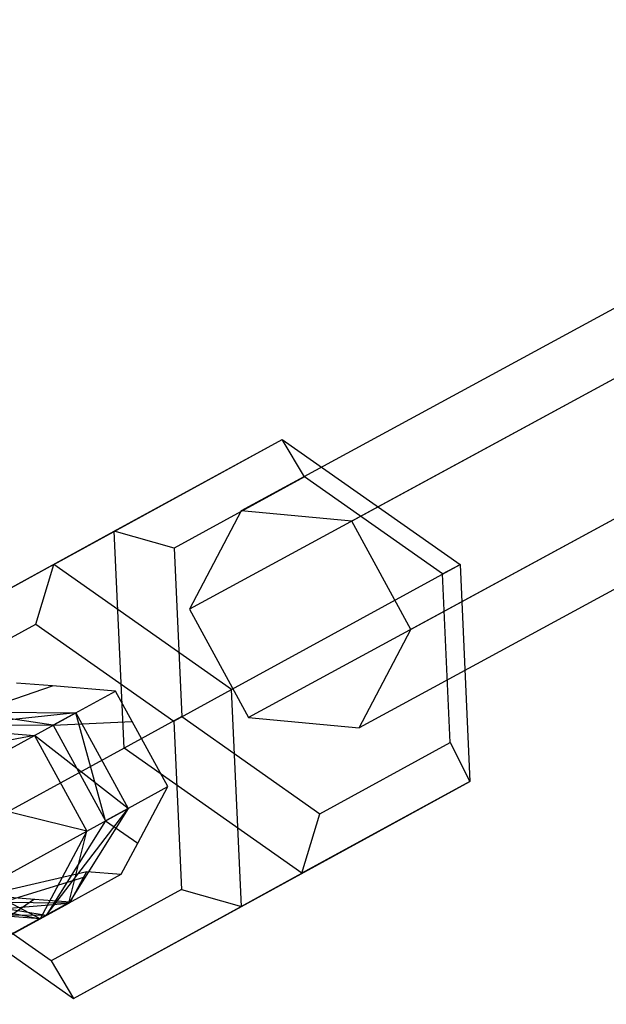
# Model space of a CAD drawing. Extents: x -5809 to 3983, y -5080 to 3884.
# Drawn here: x -4010 to -3969, y 1555 to 1623 of the extents above; entities that cross this region are included whole.
import ezdxf

# ---------------------------------------------------------------- set-up
doc = ezdxf.new("R2010")
doc.units = 0

msp = doc.modelspace()

# ---------------------------------------------------------------- linework, layer by layer
at = {"color": 0}
for p, q in [((-3932.338206, 1622.705601, 257.610699), (-3994.607333, 1588.896224, 136.951181)), ((-3924.662827, 1622.036946, 254.016883), (-3987.000981, 1588.19009, 133.223609)), ((-3935.957736, 1615.904311, 261.204516), (-3998.157835, 1582.132413, 140.678752)), ((-3920.606978, 1614.567001, 254.016883), (-3982.945132, 1580.720145, 133.223609)), ((-3931.901886, 1608.434366, 261.204516), (-3994.101986, 1574.662467, 140.678752)), ((-3924.226507, 1607.76571, 257.610699), (-3986.495634, 1573.956333, 136.951181)), ((-4007.485259, 1585.199454, 102.285592), (-3991.775533, 1593.813761, 131.181928)), ((-4003.332302, 1587.490966, 139.349752), (-3991.775533, 1593.813761, 131.181928)), ((-3991.775533, 1593.813761, 131.181928), (-3979.551226, 1585.200713, 127.103727)), ((-3990.240192, 1591.235829, 134.645596), (-3991.775533, 1593.813761, 131.181928)), ((-3990.240192, 1591.235829, 134.645596), (-3999.214134, 1586.326118, 140.98799)), ((-3980.747901, 1584.547715, 131.478834), (-3990.240192, 1591.235829, 134.645596)), ((-3994.607333, 1588.896224, 136.951181), (-3998.157835, 1582.132413, 140.678752)), ((-3987.000981, 1588.19009, 133.223609), (-3994.607333, 1588.896224, 136.951181)), ((-3982.945132, 1580.720145, 133.223609), (-3987.000981, 1588.19009, 133.223609)), ((-4019.042029, 1578.876659, 110.453416), (-4003.332302, 1587.490966, 139.349752)), ((-4002.664765, 1572.555124, 143.439374), (-4003.332302, 1587.490966, 139.349752)), ((-3999.214134, 1586.326118, 140.98799), (-4003.332302, 1587.490966, 139.349752)), ((-3999.214134, 1586.326118, 140.98799), (-3998.695785, 1574.728294, 144.16362)), ((-4007.485259, 1585.199454, 102.285592), (-4019.042029, 1578.876659, 110.453416)), ((-4008.722223, 1581.10135, 100.649907), (-4007.485259, 1585.199454, 102.285592)), ((-3995.260952, 1576.586406, 98.207391), (-4007.485259, 1585.199454, 102.285592)), ((-3995.260952, 1576.586406, 98.207391), (-3979.551226, 1585.200713, 127.103727)), ((-3980.747901, 1584.547715, 131.478834), (-3979.551226, 1585.200713, 127.103727)), ((-3979.551226, 1585.200713, 127.103727), (-3978.883688, 1570.264871, 131.193349)), ((-3980.229552, 1572.94989, 134.654465), (-3980.747901, 1584.547715, 131.478834)), ((-3998.157835, 1582.132413, 140.678752), (-3994.101986, 1574.662467, 140.678752)), ((-4017.696165, 1576.19164, 106.992301), (-4008.722223, 1581.10135, 100.649907)), ((-4008.722223, 1581.10135, 100.649907), (-3999.229932, 1574.413236, 97.483145)), ((-3986.495634, 1573.956333, 136.951181), (-3982.945132, 1580.720145, 133.223609)), ((-4015.227828, 1574.198636, 83.289101), (-4007.587937, 1576.839835, 101.303647)), ((-4007.587937, 1576.839835, 101.303647), (-4010.056869, 1577.038838, 102.586577)), ((-4003.24712, 1576.489952, 99.04803), (-4007.587937, 1576.839835, 101.303647)), ((-4007.529221, 1574.137965, 83.067678), (-4003.24712, 1576.489952, 99.04803)), ((-4002.093948, 1574.383511, 99.049052), (-4003.24712, 1576.489952, 99.04803)), ((-3999.229932, 1574.413236, 97.483145), (-3995.260952, 1576.586406, 98.207391)), ((-3994.593415, 1561.650564, 102.297013), (-3995.260952, 1576.586406, 98.207391)), ((-4005.974868, 1574.985235, 75.520052), (-4015.638058, 1573.966785, 68.296504)), ((-4013.671045, 1575.047231, 75.729678), (-4005.974868, 1574.985235, 75.520052)), ((-4007.529221, 1574.137965, 83.067678), (-4013.671045, 1575.047231, 75.729678)), ((-4008.823669, 1573.420438, 64.754679), (-4005.974868, 1574.985235, 75.520052)), ((-4005.974868, 1574.985235, 75.520052), (-4007.529221, 1574.137965, 83.067678)), ((-4005.974868, 1574.985235, 75.520052), (-4002.373364, 1568.406546, 75.523243)), ((-4003.927716, 1567.559276, 83.070868), (-4005.974868, 1574.985235, 75.520052)), ((-3998.695785, 1574.728294, 144.16362), (-4002.664765, 1572.555124, 143.439374)), ((-3998.695785, 1574.728294, 144.16362), (-3989.203494, 1568.04018, 140.996858)), ((-3994.101986, 1574.662467, 140.678752), (-3986.495634, 1573.956333, 136.951181)), ((-4015.638058, 1573.966785, 68.296504), (-4008.823669, 1573.420438, 64.754679)), ((-4015.227828, 1574.198636, 83.289101), (-4007.529221, 1574.137965, 83.067678)), ((-4007.529221, 1574.137965, 83.067678), (-4002.093948, 1574.383511, 99.049052)), ((-4007.529221, 1574.137965, 83.067678), (-4003.927716, 1567.559276, 83.070868)), ((-3999.645615, 1569.911263, 99.051221), (-4002.093948, 1574.383511, 99.049052)), ((-3999.229932, 1574.413236, 97.483145), (-3998.711582, 1562.815412, 100.658775)), ((-4008.823669, 1573.420438, 64.754679), (-4020.601807, 1571.246802, 62.981294)), ((-4016.012605, 1569.48112, 57.056725), (-4008.823669, 1573.420438, 64.754679)), ((-4008.823669, 1573.420438, 64.754679), (-4005.222164, 1566.841749, 64.757869)), ((-4002.373364, 1568.406546, 75.523243), (-4008.823669, 1573.420438, 64.754679)), ((-3989.203494, 1568.04018, 140.996858), (-3980.229552, 1572.94989, 134.654465)), ((-3980.229552, 1572.94989, 134.654465), (-3978.883688, 1570.264871, 131.193349)), ((-4002.664765, 1572.555124, 143.439374), (-4018.374491, 1563.940817, 114.543038)), ((-3990.440458, 1563.942076, 139.361173), (-4002.664765, 1572.555124, 143.439374)), ((-4003.927716, 1567.559276, 83.070868), (-3999.645615, 1569.911263, 99.051221)), ((-4001.716304, 1566.019463, 101.337155), (-3999.645615, 1569.911263, 99.051221)), ((-3994.593415, 1561.650564, 102.297013), (-3978.883688, 1570.264871, 131.193349)), ((-3978.883688, 1570.264871, 131.193349), (-3990.440458, 1563.942076, 139.361173)), ((-4005.222164, 1566.841749, 64.757869), (-4016.012605, 1569.48112, 57.056725)), ((-4008.024818, 1561.041258, 83.295482), (-4002.373364, 1568.406546, 75.523243)), ((-4002.373364, 1568.406546, 75.523243), (-4006.468036, 1561.889852, 75.736059)), ((-4005.222164, 1566.841749, 64.757869), (-4002.373364, 1568.406546, 75.523243)), ((-4002.373364, 1568.406546, 75.523243), (-4003.927716, 1567.559276, 83.070868)), ((-3990.440458, 1563.942076, 139.361173), (-3989.203494, 1568.04018, 140.996858)), ((-4003.927716, 1567.559276, 83.070868), (-4008.024818, 1561.041258, 83.295482)), ((-4003.927716, 1567.559276, 83.070868), (-4001.716304, 1566.019463, 101.337155)), ((-4012.411101, 1562.902431, 57.059915), (-4005.222164, 1566.841749, 64.757869)), ((-4005.222164, 1566.841749, 64.757869), (-4008.435049, 1560.809406, 68.302886)), ((-4006.468036, 1561.889852, 75.736059), (-4005.222164, 1566.841749, 64.757869)), ((-4002.85386, 1563.881459, 102.592958), (-4001.716304, 1566.019463, 101.337155)), ((-4007.685525, 1557.905701, 107.001169), (-4017.177816, 1564.593815, 110.167931)), ((-4018.374491, 1563.940817, 114.543038), (-4006.150184, 1555.327769, 110.464837)), ((-4014.050223, 1562.020952, 89.761121), (-4005.230965, 1564.07306, 103.828172)), ((-4008.024818, 1561.041258, 83.295482), (-4002.85386, 1563.881459, 102.592958)), ((-4006.150184, 1555.327769, 110.464837), (-3990.440458, 1563.942076, 139.361173)), ((-4005.455795, 1563.650498, 104.076373), (-4005.230965, 1564.07306, 103.828172)), ((-4005.230965, 1564.07306, 103.828172), (-4002.85386, 1563.881459, 102.592958)), ((-4005.455795, 1563.650498, 104.076373), (-4018.259311, 1559.714485, 85.222465)), ((-4006.350879, 1561.968214, 105.064499), (-4005.455795, 1563.650498, 104.076373)), ((-4013.160628, 1562.517099, 108.603046), (-4008.819811, 1562.167217, 106.347429)), ((-4008.435049, 1560.809406, 68.302886), (-4012.411101, 1562.902431, 57.059915)), ((-3998.711582, 1562.815412, 100.658775), (-4007.685525, 1557.905701, 107.001169)), ((-3998.711582, 1562.815412, 100.658775), (-3994.593415, 1561.650564, 102.297013)), ((-4008.819811, 1562.167217, 106.347429), (-4019.208789, 1554.922424, 91.199828)), ((-4006.350879, 1561.968214, 105.064499), (-4019.208789, 1554.922424, 91.199828)), ((-4015.723425, 1561.101929, 83.516906), (-4006.468036, 1561.889852, 75.736059)), ((-4006.468036, 1561.889852, 75.736059), (-4014.164213, 1561.951848, 75.945684)), ((-4014.164213, 1561.951848, 75.945684), (-4008.435049, 1560.809406, 68.302886)), ((-4008.024818, 1561.041258, 83.295482), (-4014.050223, 1562.020952, 89.761121)), ((-4008.819811, 1562.167217, 106.347429), (-4006.350879, 1561.968214, 105.064499)), ((-4008.435049, 1560.809406, 68.302886), (-4006.468036, 1561.889852, 75.736059)), ((-4006.468036, 1561.889852, 75.736059), (-4008.024818, 1561.041258, 83.295482)), ((-4008.024818, 1561.041258, 83.295482), (-4015.723425, 1561.101929, 83.516906)), ((-4008.435049, 1560.809406, 68.302886), (-4015.249438, 1561.355753, 71.844711)), ((-4006.150184, 1555.327769, 110.464837), (-3994.593415, 1561.650564, 102.297013)), ((-4013.398797, 1558.089423, 62.987675), (-4008.435049, 1560.809406, 68.302886)), ((-4007.685525, 1557.905701, 107.001169), (-4006.150184, 1555.327769, 110.464837))]:
    msp.add_line(p, q, dxfattribs=at)

doc.saveas('drawing.dxf')
